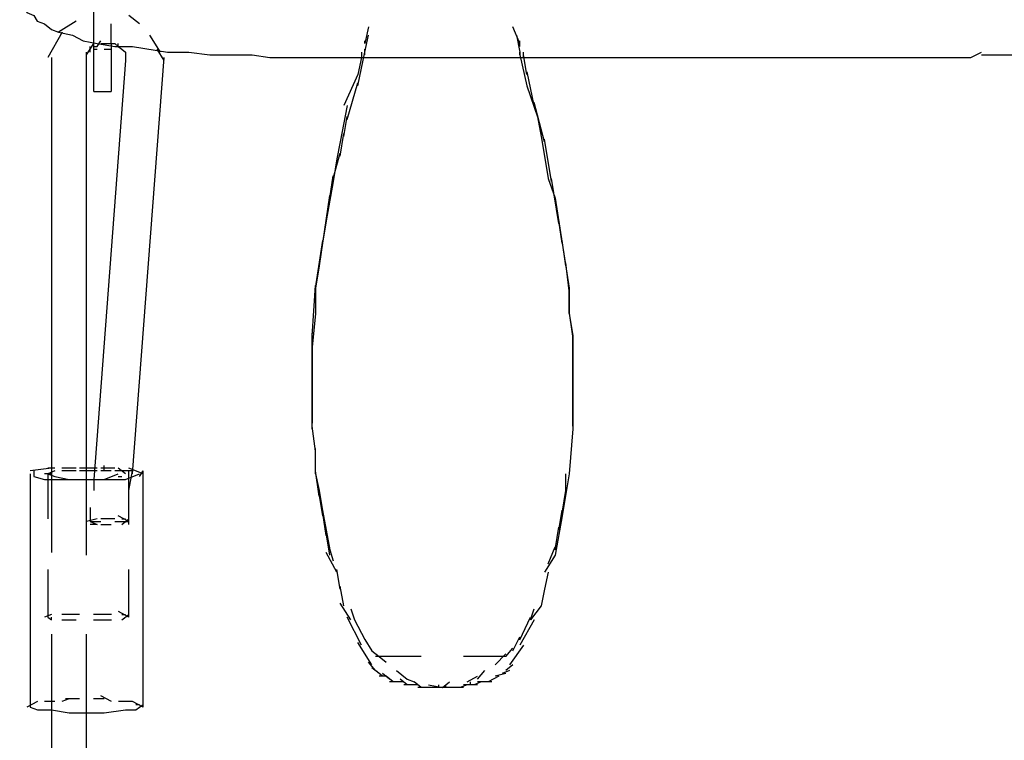
# Model space of a CAD drawing. Units: inches. Extents: x 0 to 11.1, y 0 to 11.2.
# Drawn here: x 7.7 to 8, y 5 to 5.3 of the extents above; entities that cross this region are included whole.
import ezdxf

# ---------------------------------------------------------------- set-up
doc = ezdxf.new("R2010")
doc.units = ezdxf.units.IN
doc.header["$MEASUREMENT"] = 0
doc.layers.add('Layer 1', color=7, linetype='Continuous')

msp = doc.modelspace()

# ---------------------------------------------------------------- linework, layer by layer
at = {"layer": 'Layer 1', "color": 7, "lineweight": 25}
for points in [[(7.70912, 5.265), (7.71013, 5.26255), (7.71013, 5.26094), (7.71115, 5.25851), (7.71317, 5.25771), (7.71419, 5.2561), (7.71621, 5.25528), (7.71824, 5.25367), (7.72027, 5.25286), (7.72431, 5.25205), (7.72737, 5.25041), (7.73142, 5.24961), (7.73648, 5.2488), (7.74155, 5.2488), (7.75167, 5.24719), (7.75777, 5.24719), (7.76384, 5.24637), (7.77601, 5.24637), (7.78108, 5.24557), (7.7841, 5.24557)], [(7.7304, 5.25043), (7.7304, 5.26013)], [(7.74358, 5.25528), (7.74054, 5.2577)], [(7.72534, 5.25609), (7.72027, 5.25285)], [(7.73547, 5.24962), (7.73547, 5.25527)], [(7.80944, 5.25447), (7.80844, 5.24961)], [(7.85302, 5.24961), (7.85099, 5.25447)], [(7.72129, 5.25285), (7.71723, 5.24557)], [(7.7304, 5.24962), (7.7304, 5.25123)], [(7.74966, 5.24718), (7.7466, 5.25204)], [(7.80844, 5.24719), (7.80944, 5.25205)], [(7.85201, 5.25205), (7.85302, 5.24719)], [(7.7294, 5.24799), (7.73041, 5.24963)], [(7.7294, 5.24799), (7.7294, 5.24879)], [(7.7294, 5.24718), (7.7294, 5.24879)], [(7.7304, 5.23587), (7.7304, 5.25043)], [(7.73041, 5.24879), (7.73141, 5.24879), (7.73242, 5.25043)], [(7.73041, 5.24879), (7.73041, 5.24963)], [(7.73242, 5.24963), (7.73547, 5.24963), (7.73547, 5.25043)], [(7.73547, 5.24963), (7.73547, 5.25043)], [(7.73547, 5.24963), (7.73648, 5.24963), (7.73749, 5.24879), (7.73749, 5.24963)], [(7.73547, 5.24962), (7.73547, 5.23587)], [(7.73749, 5.24879), (7.73851, 5.24799), (7.73952, 5.24718), (7.73952, 5.24475)], [(7.80843, 5.24961), (7.80843, 5.25042)], [(7.85301, 5.2488), (7.85301, 5.25042)], [(7.98577, 5.24638), (8.004, 5.24638), (8.01009, 5.24719), (8.01516, 5.24881)], [(7.71824, 5.24557), (7.71824, 5.10317)], [(7.72837, 5.24638), (7.7294, 5.24799)], [(7.72837, 5.24557), (7.72837, 5.24718)], [(7.72837, 5.24557), (7.72837, 5.24638)], [(7.72837, 5.12421), (7.72837, 5.24638)], [(7.7304, 5.248), (7.73142, 5.248)], [(7.73343, 5.248), (7.73547, 5.248)], [(7.74154, 5.12582), (7.75067, 5.24556)], [(7.75066, 5.24475), (7.74865, 5.24799)], [(7.7841, 5.24557), (7.97967, 5.24557)], [(7.80742, 5.24719), (7.80742, 5.24558), (7.8064, 5.2407)], [(7.8064, 5.23749), (7.80843, 5.24718)], [(7.80843, 5.24638), (7.80843, 5.24799)], [(7.80843, 5.24638), (7.80843, 5.24718)], [(7.85302, 5.24639), (7.85503, 5.23749), (7.85809, 5.22858), (7.85909, 5.22292), (7.8601, 5.21725), (7.86113, 5.21079), (7.86314, 5.20511), (7.8672, 5.17922), (7.8672, 5.17194), (7.86821, 5.16547), (7.86821, 5.13876), (7.8672, 5.12582), (7.86519, 5.11368), (7.86314, 5.10236), (7.8601, 5.09751)], [(7.85403, 5.24558), (7.85403, 5.24719)], [(7.85504, 5.2407), (7.85403, 5.24638)], [(7.97968, 5.24556), (7.98272, 5.24556), (7.98577, 5.24719)], [(7.73953, 5.24475), (7.7304, 5.12421), (7.7304, 5.12097)], [(7.8064, 5.24071), (7.80235, 5.23181)], [(7.85707, 5.23181), (7.85505, 5.24152)], [(7.80336, 5.22777), (7.8064, 5.2383)], [(7.7304, 5.23587), (7.73547, 5.23587)], [(7.80336, 5.23181), (7.80133, 5.2213), (7.80033, 5.21645), (7.7993, 5.20996)], [(7.86011, 5.2213), (7.85707, 5.23262)], [(7.80235, 5.22291), (7.80336, 5.22859)], [(7.80133, 5.21725), (7.80235, 5.22371)], [(7.86214, 5.20996), (7.86011, 5.2221)], [(7.7993, 5.21077), (7.80133, 5.21806)], [(7.79829, 5.20512), (7.7993, 5.21159)], [(7.79931, 5.20997), (7.79728, 5.19864), (7.79627, 5.19218), (7.79526, 5.18569), (7.79424, 5.17922), (7.79424, 5.17194), (7.79324, 5.16223), (7.79324, 5.14039)], [(7.86417, 5.19782), (7.86214, 5.21077)], [(7.79628, 5.19217), (7.79829, 5.20592)], [(7.86518, 5.19217), (7.86417, 5.19864)], [(7.79423, 5.17923), (7.79628, 5.19298)], [(7.86619, 5.1857), (7.86518, 5.19298)], [(7.86719, 5.17842), (7.86619, 5.1865)], [(7.79323, 5.16546), (7.79423, 5.18003)], [(7.86719, 5.17195), (7.86719, 5.17923)], [(7.86821, 5.16546), (7.86719, 5.17275)], [(7.79323, 5.15171), (7.79323, 5.16628)], [(7.86821, 5.159), (7.86821, 5.16628)], [(7.86821, 5.15577), (7.86821, 5.15981)], [(7.86821, 5.15252), (7.86821, 5.15657)], [(7.79323, 5.14524), (7.79323, 5.15252)], [(7.79324, 5.15253), (7.79324, 5.1509)], [(7.86821, 5.1509), (7.86821, 5.15333)], [(7.86821, 5.14928), (7.86821, 5.15332)], [(7.86821, 5.14524), (7.86821, 5.1501)], [(7.79323, 5.13877), (7.79323, 5.14606)], [(7.86821, 5.13957), (7.86821, 5.14606)], [(7.79423, 5.1323), (7.79323, 5.13957)], [(7.79423, 5.12582), (7.79423, 5.13312)], [(7.71825, 5.12744), (7.71216, 5.12664)], [(7.71318, 5.12664), (7.71318, 5.12501), (7.71621, 5.12421), (7.73952, 5.12421), (7.74357, 5.12583)], [(7.71925, 5.12744), (7.71722, 5.12744)], [(7.71926, 5.12664), (7.71723, 5.12583)], [(7.72331, 5.12744), (7.72128, 5.12744)], [(7.72331, 5.12664), (7.72128, 5.12664)], [(7.72534, 5.12744), (7.72229, 5.12744)], [(7.72532, 5.12664), (7.7223, 5.12664)], [(7.72838, 5.12664), (7.72634, 5.12664)], [(7.72838, 5.12744), (7.72635, 5.12744)], [(7.73039, 5.12744), (7.72736, 5.12744)], [(7.73039, 5.12664), (7.72737, 5.12664)], [(7.73142, 5.12664), (7.72938, 5.12664)], [(7.73142, 5.12744), (7.72939, 5.12744)], [(7.73649, 5.12744), (7.73243, 5.12744)], [(7.73546, 5.12664), (7.73244, 5.12664)], [(7.73344, 5.12664), (7.73344, 5.12744)], [(7.73345, 5.12744), (7.73345, 5.12825)], [(7.73851, 5.12664), (7.73649, 5.12664)], [(7.73952, 5.12583), (7.73749, 5.12744)], [(7.74156, 5.12664), (7.7385, 5.12664)], [(7.74459, 5.12583), (7.74054, 5.12744)], [(7.74054, 5.12097), (7.74154, 5.12663)], [(7.74055, 5.11208), (7.74055, 5.12664)], [(7.74357, 5.12501), (7.74459, 5.12664)], [(7.74459, 5.05866), (7.74459, 5.12664)], [(7.79526, 5.11935), (7.79423, 5.12663)], [(7.71216, 5.12583), (7.71216, 5.05866)], [(7.71824, 5.12583), (7.71621, 5.12583)], [(7.71723, 5.12583), (7.71723, 5.11289)], [(7.71723, 5.12583), (7.71926, 5.12502), (7.72331, 5.12421), (7.73344, 5.12421), (7.73749, 5.12583)], [(7.72837, 5.10236), (7.72837, 5.12502)], [(7.73749, 5.12502), (7.73851, 5.12502)], [(7.79424, 5.12583), (7.79526, 5.12098), (7.79627, 5.1153), (7.7983, 5.10398), (7.79931, 5.10075)], [(7.86619, 5.12017), (7.86619, 5.12582)], [(7.86518, 5.11449), (7.86619, 5.12098)], [(7.79628, 5.11368), (7.79526, 5.12017)], [(7.72939, 5.11611), (7.72939, 5.11207)], [(7.74054, 5.11127), (7.74054, 5.11611)], [(7.86417, 5.10964), (7.86518, 5.11531)], [(7.73141, 5.11288), (7.72837, 5.11207)], [(7.73447, 5.11288), (7.73242, 5.11288)], [(7.73648, 5.11288), (7.73344, 5.11288)], [(7.73648, 5.11207), (7.74054, 5.11207), (7.74054, 5.11288)], [(7.74054, 5.11207), (7.73749, 5.11368)], [(7.73851, 5.11125), (7.74052, 5.11289)], [(7.73851, 5.11288), (7.73952, 5.11288)], [(7.79729, 5.10803), (7.79628, 5.11449)], [(7.72938, 5.11207), (7.73141, 5.11125), (7.72938, 5.11125)], [(7.7294, 5.11207), (7.73242, 5.11207)], [(7.7294, 5.11207), (7.73242, 5.11207)], [(7.73244, 5.11125), (7.73547, 5.11125)], [(7.73648, 5.11207), (7.74054, 5.11207)], [(7.86315, 5.10398), (7.86417, 5.11045)], [(7.79829, 5.10237), (7.79729, 5.10884)], [(7.86112, 5.09993), (7.86315, 5.10478)], [(7.80033, 5.0975), (7.79729, 5.10317)], [(7.71723, 5.09832), (7.71723, 5.08455)], [(7.74055, 5.08455), (7.74055, 5.09832)], [(7.80133, 5.09264), (7.80033, 5.09832)], [(7.86113, 5.09751), (7.8601, 5.09265), (7.85909, 5.08779), (7.85606, 5.08375)], [(7.80235, 5.0878), (7.80133, 5.09346)], [(7.80437, 5.08375), (7.80133, 5.0886)], [(7.80438, 5.087), (7.80538, 5.08375), (7.80844, 5.0781), (7.81045, 5.07486)], [(7.85606, 5.08375), (7.85708, 5.08699)], [(7.71825, 5.08537), (7.71621, 5.08457)], [(7.71722, 5.08457), (7.71825, 5.08375), (7.71825, 5.08457)], [(7.72331, 5.08537), (7.72128, 5.08537)], [(7.72635, 5.08537), (7.72229, 5.08537)], [(7.73345, 5.08537), (7.73039, 5.08537)], [(7.73548, 5.08537), (7.73243, 5.08537)], [(7.74054, 5.08457), (7.7375, 5.08619)], [(7.7385, 5.08537), (7.73952, 5.08537)], [(7.7385, 5.08375), (7.74054, 5.08537)], [(7.80742, 5.07648), (7.80336, 5.08456)], [(7.85302, 5.07808), (7.85606, 5.08457)], [(7.72128, 5.08375), (7.72534, 5.08375)], [(7.73039, 5.08375), (7.73548, 5.08375)], [(7.85708, 5.08375), (7.85302, 5.07647)], [(7.71824, 5.07971), (7.71824, 4.27388)], [(7.72837, 5.05704), (7.72837, 5.07971)], [(7.85098, 5.07485), (7.85302, 5.07889)], [(7.81046, 5.07081), (7.8064, 5.07728)], [(7.84896, 5.07324), (7.85098, 5.07567)], [(7.85403, 5.07647), (7.84998, 5.07081)], [(7.81046, 5.07486), (7.81249, 5.07323)], [(7.82465, 5.07323), (7.81147, 5.07323)], [(7.81248, 5.07324), (7.81451, 5.07162)], [(7.84897, 5.07323), (7.8368, 5.07323)], [(7.84592, 5.07081), (7.84896, 5.07404)], [(7.81148, 5.06919), (7.80944, 5.07162)], [(7.81248, 5.06839), (7.81046, 5.07)], [(7.85098, 5.07081), (7.84896, 5.06919)], [(7.81349, 5.06758), (7.81148, 5.06919)], [(7.81451, 5.06758), (7.81248, 5.06758)], [(7.81553, 5.06676), (7.81349, 5.06839)], [(7.81653, 5.06594), (7.81451, 5.06758)], [(7.81755, 5.06919), (7.82059, 5.06676), (7.82262, 5.06594)], [(7.83783, 5.06594), (7.84085, 5.06758)], [(7.84085, 5.06676), (7.84289, 5.06919)], [(7.84694, 5.06758), (7.84389, 5.06594)], [(7.84896, 5.06839), (7.84592, 5.06758)], [(7.84998, 5.06919), (7.84795, 5.06839)], [(7.81755, 5.06594), (7.81553, 5.06594)], [(7.81959, 5.06594), (7.81653, 5.06594)], [(7.82059, 5.06514), (7.81856, 5.06676)], [(7.8216, 5.06514), (7.81959, 5.06514)], [(7.82262, 5.06514), (7.82059, 5.06514)], [(7.82363, 5.06514), (7.8216, 5.06514)], [(7.82464, 5.06433), (7.82262, 5.06594)], [(7.82566, 5.06433), (7.82363, 5.06433)], [(7.82667, 5.06433), (7.82464, 5.06433)], [(7.82767, 5.06433), (7.82566, 5.06433)], [(7.82667, 5.06514), (7.83073, 5.06433), (7.83274, 5.06594)], [(7.8287, 5.06433), (7.82667, 5.06433)], [(7.82971, 5.06433), (7.82767, 5.06433)], [(7.83073, 5.06433), (7.8287, 5.06433)], [(7.82971, 5.06433), (7.82971, 5.06514)], [(7.83173, 5.06433), (7.82971, 5.06433)], [(7.83274, 5.06433), (7.83073, 5.06433)], [(7.83173, 5.06433), (7.83173, 5.06514)], [(7.83377, 5.06433), (7.83173, 5.06433)], [(7.83478, 5.06433), (7.83274, 5.06433)], [(7.83578, 5.06433), (7.83377, 5.06433)], [(7.8368, 5.06433), (7.83478, 5.06433)], [(7.83783, 5.06514), (7.83578, 5.06433)], [(7.83884, 5.06514), (7.8368, 5.06514)], [(7.84085, 5.06514), (7.83783, 5.06514)], [(7.83884, 5.06514), (7.83884, 5.06594)], [(7.84187, 5.06594), (7.83984, 5.06514)], [(7.84389, 5.06594), (7.84085, 5.06594)], [(7.84491, 5.06594), (7.84289, 5.06594)], [(7.73548, 5.06029), (7.73243, 5.06192)], [(7.7142, 5.06029), (7.71114, 5.05866)], [(7.71216, 5.05866), (7.7142, 5.05786), (7.71825, 5.05786), (7.72331, 5.05705)], [(7.71825, 5.06029), (7.71621, 5.06029)], [(7.71925, 5.06029), (7.71722, 5.06029)], [(7.72331, 5.06111), (7.72128, 5.06029)], [(7.72635, 5.06111), (7.72229, 5.06111)], [(7.73345, 5.06111), (7.73039, 5.06111)], [(7.73345, 5.05705), (7.73952, 5.05786), (7.74256, 5.05786), (7.74459, 5.05947)], [(7.73952, 5.06029), (7.7375, 5.06029)], [(7.74156, 5.06029), (7.7385, 5.06029)], [(7.74459, 5.05866), (7.74156, 5.06029)], [(7.74256, 5.05947), (7.74357, 5.05947)], [(7.72331, 5.05705), (7.73345, 5.05705)], [(7.72837, 4.29489), (7.72837, 5.05786)]]:
    msp.add_lwpolyline(points, dxfattribs=at)
msp.add_open_spline([(7.85302, 5.24719), (7.85302, 5.24719), (7.85302, 5.24639), (7.85302, 5.24639), (7.85302, 5.24639), (7.85302, 5.24719), (7.85302, 5.24719)], degree=3, knots=[0, 0, 0, 0, 1, 1, 1, 2, 2, 2, 2], dxfattribs=at)

doc.saveas('drawing.dxf')
